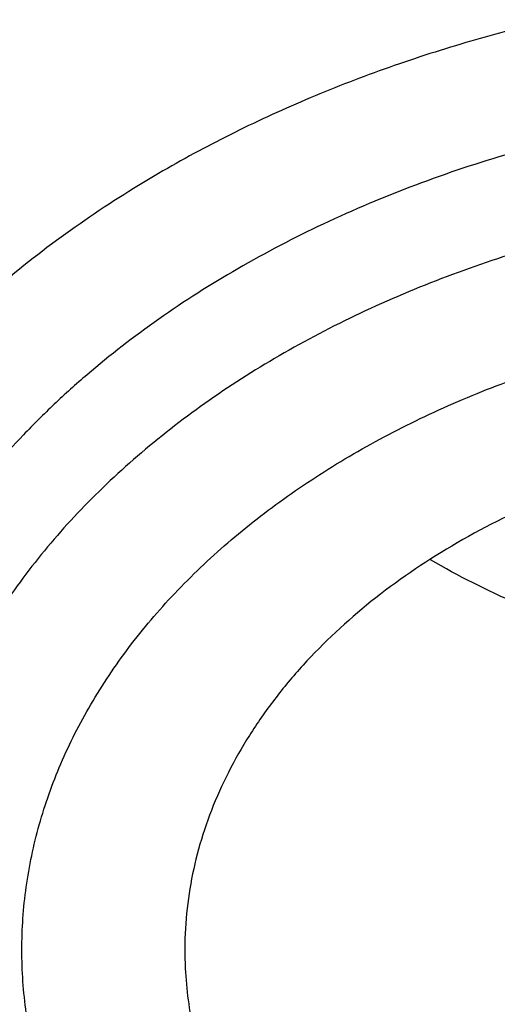
# Model space of a CAD drawing. Units: inches. Extents: x 7.7 to 14.2, y -2.5 to 21.1.
# Drawn here: x 10.7 to 10.7, y 16.1 to 16.2 of the extents above; entities that cross this region are included whole.
import ezdxf

# ---------------------------------------------------------------- set-up
doc = ezdxf.new("R2010")
doc.units = ezdxf.units.IN
doc.header["$LTSCALE"] = 1.21
doc.header["$MEASUREMENT"] = 0
doc.layers.get('0').update_dxf_attribs({"linetype": 'CONTINUOUS'})

msp = doc.modelspace()

# ---------------------------------------------------------------- linework, layer by layer
at = {"color": 9, "linetype": 'CONTINUOUS'}
for points, knots in [([(8.9376923427, 16.1305358985), (8.9376923427, 16.1459639518), (8.9384072706, 16.1768413149), (8.9416225937, 16.2230953797), (8.9469775037, 16.26925074), (8.9544662568, 16.3152563647), (8.9640805951, 16.3610630852), (8.9758099747, 16.4066215448), (8.9896417086, 16.4518827704), (9.0055607093, 16.4967981419), (9.0235495998, 16.5413194922), (9.0435889213, 16.5853990451), (9.0656570118, 16.6289896064), (9.0897297639, 16.6720443875), (9.1157817364, 16.714517952), (9.1533191918, 16.7706133263), (9.2051485164, 16.8390594209), (9.2744064652, 16.917681214), (9.3507728876, 16.9929166739), (9.4339161901, 17.0644444112), (9.5234799869, 17.1319636417), (9.6190803577, 17.1951891895), (9.7203086274, 17.2538539377), (9.8267323386, 17.3077098651), (9.9378971675, 17.3565290762), (10.0533287661, 17.4001046025), (10.1725345454, 17.4382517796), (10.2950058914, 17.4708086482), (10.4202202171, 17.4976368801), (10.5476431601, 17.5186225861), (10.6767309328, 17.5336764187), (10.8069325717, 17.5427344063), (10.937692343, 17.5457580661), (11.0684521129, 17.5427344066), (11.1986537558, 17.5336764174), (11.3277415134, 17.518622591), (11.4551645115, 17.4976368622), (11.5803786565, 17.470808712), (11.7028506024, 17.4382515549), (11.8220537292, 17.4001055327), (11.8996127355, 17.3708267045), (11.9376923427, 17.3552807699)], [0, 0, 0, 0, 0.0124254032, 0.0248640902, 0.0373292461, 0.0498338599, 0.0623906286, 0.0750118702, 0.0877094442, 0.100494671, 0.1133782678, 0.1263702966, 0.1394801094, 0.1527163078, 0.1660867214, 0.1795983806, 0.2070645425, 0.2351599289, 0.2639113916, 0.2933331515, 0.3234273978, 0.3541850368, 0.385586566, 0.4176029588, 0.4501965973, 0.4833222061, 0.5169277511, 0.550955354, 0.5853421667, 0.6200212273, 0.6549223133, 0.6899727633, 0.7250982986, 0.7602238338, 0.7952742839, 0.8301753699, 0.8648544299, 0.8992412443, 0.9332688597, 0.9668742884, 1, 1, 1, 1]), ([(9.9755989045, 14.895725877), (9.9217722325, 14.9177005238), (9.8427996762, 14.9536034355), (9.7415705084, 15.0075645161), (9.6690302611, 15.0503346177), (9.5995427977, 15.0955703918), (9.5332726688, 15.1431650382), (9.4703801957, 15.193004446), (9.4110168089, 15.2449696212), (9.3553258387, 15.2989363855), (9.303441907, 15.3547757994), (9.2554907072, 15.4123543936), (9.2115887032, 15.4715344502), (9.1718428639, 15.5321742673), (9.1363503966, 15.594128427), (9.1051984821, 15.6572480667), (9.0784640068, 15.7213811605), (9.0562132906, 15.7863728214), (9.0385018135, 15.852065636), (9.0253739513, 15.9183000399), (9.0168627345, 15.9849147441), (9.0129896467, 16.0517472097), (9.0137644834, 16.118634167), (9.0191852839, 16.1854121613), (9.0292383452, 16.2519181069), (9.0438983158, 16.3179898258), (9.0631283585, 16.3834665532), (9.0868803685, 16.4481893978), (9.1150952196, 16.5120017462), (9.1477030494, 16.5747496389), (9.1846234724, 16.636282038), (9.225766079, 16.6964513283), (9.2710298317, 16.755112805), (9.3203066607, 16.8121279624), (9.3917995537, 16.8863950809), (9.4703521685, 16.9561392734), (9.5549935286, 17.0210433154), (9.6223563657, 17.0678658937), (9.6928795346, 17.1122908763), (9.7663966833, 17.1542149883), (9.8427300353, 17.1935371282), (9.9216962645, 17.2301634108), (10.0031054213, 17.2640060827), (10.0867617877, 17.2949840993), (10.172464227, 17.3230232284), (10.2600066906, 17.3480562623), (10.3491787019, 17.3700231786), (10.4397658575, 17.3888712929), (10.5315503575, 17.4045553902), (10.6243114643, 17.4170378388), (10.7178262776, 17.4262886826), (10.8118693564, 17.4322857241), (10.9062166899, 17.4350145515), (11.0320204716, 17.4342872147), (11.157543937, 17.427027011), (11.2820873877, 17.4132348816), (11.3745488672, 17.3996813845), (11.4659584619, 17.3829380446), (11.5560974621, 17.363045113), (11.644752025, 17.3400492483), (11.7600682887, 17.3055124935), (11.8446365102, 17.2748784811), (11.899785781, 17.2523638855)], [0, 0, 0, 0, 0.0335606231, 0.0500028214, 0.0662032965, 0.0821539347, 0.0978486868, 0.1132837338, 0.1284576245, 0.1433714135, 0.1580287823, 0.1724361438, 0.1866027204, 0.2005405898, 0.214264689, 0.2277927682, 0.2411452862, 0.2543452398, 0.2674179233, 0.2803906167, 0.2932922065, 0.3061527471, 0.3190029774, 0.3318738092, 0.3447958089, 0.3577986935, 0.3709108601, 0.3841589658, 0.39756757, 0.4111588469, 0.4249523679, 0.4389649541, 0.4532105918, 0.4677004043, 0.4824426707, 0.5126943519, 0.5282162482, 0.5439968328, 0.5600315274, 0.5763135771, 0.5928342005, 0.6095827419, 0.6265468227, 0.6437124921, 0.6610643767, 0.6785858265, 0.6962590597, 0.7140653048, 0.7319849401, 0.7499976314, 0.7680824684, 0.7862180987, 0.8043828613, 0.8225549191, 0.8588279837, 0.8768911256, 0.8948750962, 0.9127591617, 0.9305232114, 0.9481478883, 0.9656147441, 1, 1, 1, 1]), ([(9.6722182883, 15.9236468682), (9.6703022012, 15.9390736297), (9.6675926228, 15.9700499021), (9.6669415451, 16.0166765572), (9.6697115678, 16.0632663342), (9.6758952075, 16.1096889705), (9.6854748814, 16.1558189079), (9.6984236353, 16.2015305972), (9.7147051772, 16.2467003003), (9.7342741452, 16.2912060764), (9.757076352, 16.3349282097), (9.7830489912, 16.3777494173), (9.812121051, 16.4195552564), (9.8442128908, 16.4602337703), (9.8792390014, 16.4996779504), (9.9301757641, 16.5509374736), (9.9862336244, 16.59880448), (10.0466630394, 16.6430502912), (10.0947894125, 16.6748184191), (10.1451724176, 16.7047782671), (10.1976796023, 16.7328522395), (10.2521695102, 16.7589649129), (10.3084962951, 16.7830468195), (10.3665090822, 16.8050336963), (10.4260520708, 16.824866776), (10.4869671914, 16.842493474), (10.5700961653, 16.8630645347), (10.6549677501, 16.8789290862), (10.7410231324, 16.8900814875), (10.8281252317, 16.8981010446), (10.8938510724, 16.9005049101), (10.9376923427, 16.9005049101)], [0, 0, 0, 0, 0.0259914176, 0.0519348458, 0.0778998279, 0.1039555045, 0.1301693322, 0.1566058793, 0.1833257443, 0.2103846359, 0.237832634, 0.2657136398, 0.2940650087, 0.3229173503, 0.3522944732, 0.3822134528, 0.4436917562, 0.475274316, 0.5074039896, 0.540067866, 0.5732480591, 0.6069220882, 0.641063258, 0.6756410389, 0.710621441, 0.7459673841, 0.7816390596, 0.8537759219, 0.8901639982, 0.9266983109, 1, 1, 1, 1]), ([(9.6739347193, 15.9098274078), (9.6720212296, 15.9252332457), (9.6693153234, 15.9561675045), (9.6686651247, 16.0027309195), (9.6714313864, 16.0492575065), (9.6776066354, 16.0956171796), (9.6871733126, 16.1416845509), (9.7001045005, 16.1873342416), (9.7163639564, 16.2324426811), (9.7359063796, 16.2768880943), (9.7586776567, 16.3205509277), (9.7846150662, 16.3633140574), (9.8136476927, 16.4050631957), (9.8456960037, 16.4456865379), (9.8806746058, 16.4850772205), (9.9315422798, 16.5362672213), (9.987524106, 16.5840693066), (10.047871558, 16.6282551081), (10.0959326556, 16.6599801497), (10.1462473246, 16.6898993638), (10.1986832922, 16.7179352602), (10.2530992942, 16.7440125175), (10.3093496818, 16.7680617625), (10.367283785, 16.7900188191), (10.4267460144, 16.8098249997), (10.4875785149, 16.8274277912), (10.5705947399, 16.8479709519), (10.6553512123, 16.8638139867), (10.7412898768, 16.8749512624), (10.8282738386, 16.8829599428), (10.8939105347, 16.885360548), (10.9376923427, 16.885360548)], [0, 0, 0, 0, 0.0259914178, 0.0519348462, 0.0778998285, 0.1039555051, 0.1301693327, 0.1566058797, 0.1833257447, 0.2103846361, 0.2378326339, 0.2657136395, 0.2940650083, 0.3229173496, 0.3522944723, 0.3822134517, 0.4436917548, 0.4752743144, 0.5074039879, 0.5400678642, 0.5732480574, 0.6069220864, 0.6410632563, 0.6756410372, 0.7106214394, 0.7459673826, 0.7816390583, 0.853775921, 0.8901639975, 0.9266983104, 1, 1, 1, 1]), ([(10.6735051131, 16.3594046273), (10.7049139064, 16.3686040677), (10.753093125, 16.3798201989), (10.8184306378, 16.389663214), (10.8683244112, 16.3945278062), (10.9185831904, 16.3968092483), (10.968944165, 16.3964961672), (11.0191391175, 16.3935900198), (11.0689020221, 16.3881062196), (11.1179688175, 16.3800737293), (11.1660792529, 16.3695349641), (11.2129781554, 16.3565455241), (11.2584167977, 16.3411738873), (11.3021542341, 16.3235009717), (11.34395841, 16.3036198179), (11.3836079004, 16.2816346014), (11.4208909842, 16.2576616318), (11.4500068481, 16.2359953975), (11.4719026325, 16.2177793897), (11.4925798504, 16.1992473623), (11.516635925, 16.1751120504), (11.5426116349, 16.1445335969), (11.5653716389, 16.1126835875), (11.5847904134, 16.0797304521), (11.6007604978, 16.0458483257), (11.6131918819, 16.0112179651), (11.6220134132, 15.9760257502), (11.6271738167, 15.9404628463), (11.6286427909, 15.9047238783), (11.6264116232, 15.8690051149), (11.6204936296, 15.8335029282), (11.6109230346, 15.7984104233), (11.5977571294, 15.7639213724), (11.5867447287, 15.7416807054), (11.5806962627, 15.7307359691)], [0, 0, 0, 0, 0.0708595448, 0.1068243576, 0.1430165854, 0.179341845, 0.2157038285, 0.2520057664, 0.2881516864, 0.3240477169, 0.3596033945, 0.3947329911, 0.4293568678, 0.4634028593, 0.4968076979, 0.5295184655, 0.5614940682, 0.5927067195, 0.6080247826, 0.6231485606, 0.6528123806, 0.6817238106, 0.7099215943, 0.7374632353, 0.7644248728, 0.7909003577, 0.8169993806, 0.8428445777, 0.8685676716, 0.8943048616, 0.9201918261, 0.9463587705, 0.972925951, 1, 1, 1, 1]), ([(10.2946884334, 15.7307359724), (10.2906590448, 15.7380272526), (10.2830864685, 15.7527584891), (10.2731861532, 15.7753780214), (10.2648468268, 15.7983137776), (10.2580892455, 15.8215106443), (10.2529297136, 15.844914044), (10.2493809242, 15.8684684328), (10.2474516107, 15.8921178724), (10.2471464678, 15.9158060874), (10.2484662362, 15.9394766932), (10.2514076807, 15.9630733605), (10.2559636272, 15.9865399877), (10.2621228747, 16.0098208988), (10.2698703692, 16.0328609976), (10.2791872995, 16.0556059022), (10.2900511915, 16.0780020571), (10.3024359164, 16.099996877), (10.3163117867, 16.1215388644), (10.3316457265, 16.1425776644), (10.3484013425, 16.16306416), (10.3665389931, 16.1829505605), (10.3860158128, 16.2021905631), (10.4067858886, 16.2207393605), (10.4288004011, 16.2385537766), (10.4520075222, 16.2555922078), (10.4763532538, 16.2718152937), (10.5104993329, 16.292455493), (10.5557409358, 16.3159583984), (10.6131873895, 16.3401358405), (10.6531093085, 16.3534308586), (10.6735051057, 16.3594046781)], [0, 0, 0, 0, 0.0293864259, 0.0583854604, 0.08704418, 0.1154146065, 0.1435530974, 0.1715196079, 0.19937683, 0.2271892279, 0.2550219967, 0.2829399986, 0.3110067119, 0.339283227, 0.3678273435, 0.3966927866, 0.425928555, 0.4555783995, 0.4856804567, 0.5162670346, 0.5473645031, 0.5789932783, 0.6111678872, 0.6438971439, 0.677184358, 0.7110275734, 0.7454198164, 0.7803494222, 0.8517368931, 0.9250306, 1, 1, 1, 1]), ([(10.6914433818, 16.2644937157), (10.7012119256, 16.2673603457), (10.7209434311, 16.2727422464), (10.7610555836, 16.2821042678), (10.812251594, 16.2911408536), (10.8746684031, 16.2976708162), (10.9271816688, 16.2994949094), (10.9692592523, 16.2987638908), (11.0111845589, 16.2965784438), (11.0528480545, 16.2922193163), (11.0940155139, 16.2856854783), (11.1344398607, 16.2777808793), (11.1741087535, 16.2677701882), (11.2127756329, 16.2556575135), (11.2501658431, 16.2423592855), (11.2863249623, 16.2270762715), (11.3209843617, 16.2098276788), (11.3539355385, 16.1916591403), (11.3852040565, 16.1716806597), (11.4144905177, 16.1499473176), (11.4351358316, 16.1330389844), (11.4545836379, 16.1154332461), (11.4727873872, 16.0971715834), (11.4897046716, 16.0782993898), (11.5052936642, 16.0588608127), (11.519515474, 16.0389018031), (11.5323356952, 16.0184704661), (11.5437248945, 15.997616876), (11.5536532465, 15.976390088), (11.5620955713, 15.9548412024), (11.5690319034, 15.9330227578), (11.5744464886, 15.9109879333), (11.5783231101, 15.8887896136), (11.5806521393, 15.8664821561), (11.5814292801, 15.8441201873), (11.5806531546, 15.8217581275), (11.5783229148, 15.7994507397), (11.5744454683, 15.7772526142), (11.5690322654, 15.7552175092), (11.5620962972, 15.7333988957), (11.553652742, 15.7118504285), (11.5437241191, 15.6906238227), (11.5323362766, 15.6697695504), (11.5195157824, 15.6493383099), (11.5052929506, 15.6293799444), (11.489704059, 15.6099413152), (11.4727878601, 15.5910683427), (11.4545834426, 15.5728068715), (11.428433858, 15.5491351804), (11.3926985182, 15.5213446105), (11.3539342872, 15.4965843445), (11.320982132, 15.4784145378), (11.2863252448, 15.4611644277), (11.2501692278, 15.4458752509), (11.2127811189, 15.4325746938), (11.1936229793, 15.4265773608), (11.1839413037, 15.4237471736)], [0, 0, 0, 0, 0.0175734282, 0.0352943054, 0.0710896918, 0.1072289037, 0.1435421637, 0.1617125016, 0.1798609611, 0.2160000293, 0.2339536432, 0.2518006316, 0.2870898065, 0.3045007582, 0.3217310061, 0.3555802506, 0.3721787407, 0.3885421158, 0.4205191436, 0.4361282572, 0.4514769884, 0.4665645151, 0.4813927569, 0.4959665582, 0.5102931259, 0.5243824897, 0.538247772, 0.5519050217, 0.5653727367, 0.5786721946, 0.5918272998, 0.6048640865, 0.6178103097, 0.6306953157, 0.6435494901, 0.6564036516, 0.6692886848, 0.6822349321, 0.6952716649, 0.708426737, 0.7217262883, 0.7351940249, 0.7488511539, 0.7627164474, 0.7768059537, 0.7911325088, 0.8057061641, 0.8205344478, 0.8356220263, 0.8665708164, 0.8985485551, 0.9149118982, 0.931509993, 0.9653577285, 0.9825881593, 1, 1, 1, 1]), ([(11.1839413037, 15.4237471736), (11.1741727599, 15.4208805436), (11.1544412544, 15.4154986429), (11.1143291018, 15.4061366214), (11.0631330915, 15.3971000356), (11.0007162824, 15.390570073), (10.9482030167, 15.3887459799), (10.9061254332, 15.3894769984), (10.8642001265, 15.3916624454), (10.822536631, 15.3960215729), (10.7813691716, 15.4025554109), (10.7409448248, 15.41046001), (10.701275932, 15.420470701), (10.6626090526, 15.4325833758), (10.6252188424, 15.4458816037), (10.5890597232, 15.4611646177), (10.5544003238, 15.4784132104), (10.521449147, 15.4965817489), (10.4901806289, 15.5165602295), (10.4608941678, 15.5382935716), (10.4402488539, 15.5552019048), (10.4208010475, 15.5728076431), (10.4025972983, 15.5910693058), (10.3856800138, 15.6099414994), (10.3700910213, 15.6293800766), (10.3558692115, 15.6493390862), (10.3430489903, 15.6697704232), (10.331659791, 15.6906240132), (10.321731439, 15.7118508013), (10.3132891142, 15.7333996868), (10.3063527821, 15.7552181314), (10.3009381968, 15.7772529559), (10.2970615754, 15.7994512756), (10.2947325462, 15.8217587331), (10.2939554054, 15.8441207019), (10.2947315309, 15.8664827617), (10.2970617706, 15.8887901495), (10.3009392172, 15.910988275), (10.3063524201, 15.93302338), (10.3132883883, 15.9548419936), (10.3217319435, 15.9763904608), (10.3316605664, 15.9976170666), (10.3430484089, 16.0184713389), (10.3558689031, 16.0389025793), (10.3700917349, 16.0588609449), (10.3856806265, 16.078299574), (10.4025968254, 16.0971725465), (10.4208012428, 16.1154340177), (10.4469508275, 16.1391057088), (10.4826861672, 16.1668962787), (10.5214503982, 16.1916565447), (10.5544025534, 16.2098263514), (10.5890594407, 16.2270764616), (10.6252154577, 16.2423656384), (10.6626035666, 16.2556661954), (10.6817617062, 16.2616635285), (10.6914433818, 16.2644937157)], [0, 0, 0, 0, 0.0175734282, 0.0352943054, 0.0710896918, 0.1072289037, 0.1435421637, 0.1617125016, 0.1798609611, 0.2160000293, 0.2339536432, 0.2518006316, 0.2870898065, 0.3045007582, 0.3217310061, 0.3555802506, 0.3721787407, 0.3885421158, 0.4205191436, 0.4361282572, 0.4514769884, 0.4665645151, 0.4813927569, 0.4959665582, 0.5102931259, 0.5243824897, 0.538247772, 0.5519050217, 0.5653727367, 0.5786721946, 0.5918272998, 0.6048640865, 0.6178103097, 0.6306953157, 0.6435494901, 0.6564036516, 0.6692886848, 0.6822349321, 0.6952716649, 0.708426737, 0.7217262883, 0.7351940249, 0.7488511539, 0.7627164474, 0.7768059537, 0.7911325088, 0.8057061641, 0.8205344478, 0.8356220263, 0.8665708164, 0.8985485551, 0.9149118982, 0.931509993, 0.9653577285, 0.9825881593, 1, 1, 1, 1]), ([(10.8509748295, 16.2273197262), (10.8458665647, 16.230310176), (10.8350857241, 16.2357659904), (10.8178621292, 16.2422007531), (10.7995749762, 16.2469376111), (10.7805574235, 16.2498908956), (10.7611535851, 16.2510086432), (10.7449226816, 16.2503923101), (10.732058941, 16.2489681803), (10.7225488934, 16.247442141), (10.7132067565, 16.2454666171), (10.7070805693, 16.2438453029), (10.7040584952, 16.2429583701)], [0, 0, 0, 0, 0.1171252994, 0.2384519135, 0.3631630958, 0.4902683409, 0.6186613961, 0.7471750394, 0.8111285945, 0.8746724928, 0.9376792087, 1, 1, 1, 1]), ([(10.7040584952, 16.2429583701), (10.7007818597, 16.2420005863), (10.6943360372, 16.2399119081), (10.6849522739, 16.23625445), (10.6759773334, 16.2321146182), (10.6702363506, 16.2290124362), (10.6674510789, 16.2273851959)], [0, 0, 0, 0, 0.2568383704, 0.5094479028, 0.7573039116, 1, 1, 1, 1]), ([(10.6674510789, 16.2273851959), (10.6610682398, 16.2236561475), (10.6520245829, 16.2174038073), (10.6414099389, 16.2077222889), (10.6344888634, 16.2000979446), (10.6285495506, 16.1920645193), (10.6236395628, 16.18368336), (10.6198003182, 16.1750201925), (10.617064804, 16.1661436887), (10.6154572549, 16.157125467), (10.6149922253, 16.1480393511), (10.6156739801, 16.1389603448), (10.617496275, 16.1299633234), (10.6204426661, 16.1211217603), (10.6244872023, 16.1125067509), (10.6295952452, 16.1041864307), (10.6357241944, 16.0962256957), (10.6428240395, 16.0886860559), (10.6508377678, 16.0816254858), (10.6597017193, 16.0750982024), (10.6693459255, 16.0691543801), (10.6796946077, 16.063839788), (10.6906663399, 16.059195525), (10.7021758709, 16.0552573276), (10.7182116807, 16.0509636861), (10.734835451, 16.0482412999), (10.7517297937, 16.0470923641), (10.7645126619, 16.0470273246), (10.7772525622, 16.0477632302), (10.7898509741, 16.0492939698), (10.8022074324, 16.051609117), (10.8102853111, 16.0536752687), (10.8142554286, 16.0548404378)], [0, 0, 0, 0, 0.0635630444, 0.0939505856, 0.1233995555, 0.1519568304, 0.1797031936, 0.2067532832, 0.2332534567, 0.2593770893, 0.2853171559, 0.3112765327, 0.3374570437, 0.3640486469, 0.3912201072, 0.4191120701, 0.4478328533, 0.4774567499, 0.5080243314, 0.5395441558, 0.5719953432, 0.6053306156, 0.6394795341, 0.6743517819, 0.709840414, 0.7821371413, 0.8187137728, 0.8553743357, 0.8919743582, 0.9283702144, 0.964423052, 1, 1, 1, 1]), ([(10.7125052785, 16.2186958487), (10.7052976806, 16.2165847922), (10.6948182667, 16.2126672265), (10.6818361793, 16.2058787683), (10.6729563707, 16.2002057424), (10.6661861675, 16.1949412487), (10.6612321428, 16.1904563891), (10.6566739489, 16.1858841568), (10.6515662108, 16.1798815013), (10.6464180896, 16.1722161923), (10.6423552007, 16.1642220073), (10.6394207266, 16.1559761556), (10.6376466415, 16.1475594901), (10.6370530061, 16.139056436), (10.6376466466, 16.130553382), (10.6394207369, 16.1221367175), (10.6423552152, 16.1138908666), (10.64641811, 16.1058966855), (10.6515662278, 16.0982313705), (10.656673989, 16.0922287454), (10.6612321368, 16.0876564578), (10.6661861942, 16.0831716671), (10.6729565448, 16.077907061), (10.6818356245, 16.0722343996), (10.691454167, 16.0672049188), (10.7017196732, 16.0628662515), (10.7125339609, 16.0592591153), (10.7237946064, 16.0564174058), (10.7393128852, 16.0536756388), (10.7551972078, 16.052579941), (10.7710966919, 16.0531310959), (10.7867679323, 16.0547705283), (10.7983267901, 16.0572256555), (10.8058088834, 16.0594170719)], [0, 0, 0, 0, 0.0684562774, 0.1014225659, 0.133411072, 0.1643709977, 0.1794639052, 0.1942975498, 0.2231972084, 0.2511498991, 0.2782712574, 0.3047211186, 0.3306983507, 0.3564312983, 0.3821642462, 0.408141479, 0.4345913412, 0.4617127005, 0.4896653922, 0.5185650505, 0.5333986707, 0.5484916092, 0.5794515257, 0.6114400548, 0.644406271, 0.6782676387, 0.7129148542, 0.7482166164, 0.7840242616, 0.8564584117, 0.8927846581, 0.9289367191, 1, 1, 1, 1]), ([(10.8004817908, 16.0644340834), (10.7971917889, 16.0634636243), (10.790484608, 16.0617689445), (10.7802110029, 16.0599573514), (10.7697349264, 16.0588668572), (10.7591586154, 16.0585026741), (10.748582254, 16.0588675957), (10.738107009, 16.0599610109), (10.7278324182, 16.0617774606), (10.7146734806, 16.0650976301), (10.7021670477, 16.0697750362), (10.6906658677, 16.075787752), (10.6827995267, 16.0808128215), (10.6756650206, 16.0863621608), (10.6693278259, 16.092381128), (10.663851997, 16.0988162547), (10.659292559, 16.1056072354), (10.6556924092, 16.1126879009), (10.6530932461, 16.1199924915), (10.6515228644, 16.1274482579), (10.6509953612, 16.1349802973), (10.6515221003, 16.1425125654), (10.6530945486, 16.149967876), (10.6556924018, 16.1572727596), (10.6592919011, 16.1643538548), (10.6638523988, 16.1711440503), (10.6693274324, 16.1775801543), (10.6756665791, 16.1835978084), (10.6828030232, 16.1891448158), (10.6906661642, 16.1941720612), (10.6991824494, 16.1986322738), (10.7082738463, 16.2024784282), (10.7145983174, 16.2045854343), (10.7178321329, 16.2055258749)], [0, 0, 0, 0, 0.0352930899, 0.071099436, 0.1072506322, 0.1435747902, 0.1798989049, 0.216049224, 0.2518544326, 0.2871538661, 0.3556050037, 0.3885696703, 0.4205564042, 0.4515135819, 0.481429003, 0.5103268232, 0.5382771532, 0.5653972659, 0.5918452976, 0.6178206522, 0.6435520241, 0.6692833659, 0.6952591088, 0.7217067771, 0.7488264447, 0.7767772459, 0.8056748123, 0.8355923442, 0.866551821, 0.8985350018, 0.9314928453, 0.9653485273, 1, 1, 1, 1]), ([(10.8384819218, 14.8242134131), (10.7800283868, 14.8265489376), (10.6925763347, 14.8331430308), (10.5769732486, 14.8481434998), (10.4913097552, 14.8624230547), (10.4067646034, 14.8797138874), (10.3235466226, 14.8999731428), (10.2418645813, 14.923150218), (10.1619225347, 14.9491873462), (10.0839204134, 14.9780196239), (10.0080532379, 15.0095752145), (9.9345107148, 15.0437755256), (9.8634767515, 15.0805354154), (9.7951290148, 15.119763411), (9.7296385014, 15.1613619427), (9.6671691312, 15.2052275901), (9.6078773612, 15.2512513388), (9.5519118227, 15.2993188455), (9.4994129799, 15.3493107082), (9.4505128106, 15.4011027387), (9.4053345049, 15.4545662358), (9.3639921813, 15.5095682553), (9.3265906122, 15.5659718777), (9.2932249562, 15.623636475), (9.2639804896, 15.6824179802), (9.2389323341, 15.7421691647), (9.2181451795, 15.8027399492), (9.2016729995, 15.8639777027), (9.1895587952, 15.9257277481), (9.1818342898, 15.9878333272), (9.1785199311, 16.0501378132), (9.1796239727, 16.1124788139), (9.1832983991, 16.1538952539), (9.1858607478, 16.1745253757)], [0, 0, 0, 0, 0.0735928814, 0.1102030692, 0.1466257865, 0.1828179418, 0.218737922, 0.2543459297, 0.2896042773, 0.3244777034, 0.358933688, 0.3929427758, 0.4264789031, 0.4595197291, 0.49204697, 0.524046732, 0.5555098405, 0.5864321593, 0.6168148931, 0.646664862, 0.6759947378, 0.7048232255, 0.7331751738, 0.7610815953, 0.7885795754, 0.8157120516, 0.8425274473, 0.8690791471, 0.8954248144, 0.9216255561, 0.9477449564, 0.9738480109, 1, 1, 1, 1]), ([(10.8384154727, 14.8299681769), (10.780140151, 14.8322990154), (10.6929548959, 14.8388683293), (10.5776976335, 14.8538007424), (10.4642142823, 14.8726829516), (10.3525966898, 14.8975643251), (10.2435464235, 14.9284343134), (10.1638125741, 14.9543389524), (10.0860049985, 14.9830237011), (10.0103154006, 15.014417993), (9.9369324857, 15.0484439304), (9.8660387229, 15.0850172323), (9.7978102674, 15.124047581), (9.7324177853, 15.1654376228), (9.6700208269, 15.2090878889), (9.5917293872, 15.2696125267), (9.5192157864, 15.3346948002), (9.4534149801, 15.4040234926), (9.4081810986, 15.4572428162), (9.3667571149, 15.5119973862), (9.3292454128, 15.5681534674), (9.2957414138, 15.6255713303), (9.2663301191, 15.6841084348), (9.2410866762, 15.7436189412), (9.2200758872, 15.8039542142), (9.2033519879, 15.864963064), (9.190958377, 15.926492256), (9.1829273223, 15.9883864647), (9.179279944, 16.0504904673), (9.1800253598, 16.1126432718), (9.1834449801, 16.1539478867), (9.1858764894, 16.1745247012)], [0, 0, 0, 0, 0.0735645883, 0.110161397, 0.1465716208, 0.2186499921, 0.2542494829, 0.2895010286, 0.3243695213, 0.3588225656, 0.3928307973, 0.4263682069, 0.4594124674, 0.491945264, 0.5239526241, 0.555425243, 0.6167342262, 0.6465981045, 0.6759427157, 0.7047863474, 0.7331533754, 0.7610742892, 0.7885856086, 0.8157296738, 0.8425542919, 0.8691122294, 0.8954605464, 0.9216597817, 0.9477730051, 0.9738647694, 1, 1, 1, 1])]:
    msp.add_open_spline(points, degree=3, knots=knots, dxfattribs=at)
at = {"color": 7, "linetype": 'CONTINUOUS'}
for points, knots in [([(9.0611783607, 16.1420092751), (9.0622266513, 16.1561340344), (9.064963795, 16.1843779164), (9.0709730673, 16.2265835368), (9.0788842904, 16.2686321706), (9.0886890617, 16.3104796954), (9.1003772047, 16.352083663), (9.1139367532, 16.393401462), (9.1293535993, 16.4343909843), (9.1466117987, 16.4750104401), (9.1656937228, 16.515218426), (9.1865795186, 16.5549739076), (9.2092481351, 16.5942369975), (9.2419857773, 16.6461426933), (9.2873369648, 16.709606221), (9.3377606732, 16.770218273), (9.3812659774, 16.8172692754), (9.4273854629, 16.8638337587), (9.4889694286, 16.9200176248), (9.5683333074, 16.9835960768), (9.6532565535, 17.0434609415), (9.7433914677, 17.0993695477), (9.8383725117, 17.1510976884), (9.9378138982, 17.1984371006), (10.0413121333, 17.241197217), (10.1484473535, 17.2792055782), (10.2587849264, 17.3123088679), (10.3718772329, 17.3403734986), (10.4872654719, 17.3632860232), (10.6044814848, 17.3809538347), (10.7230496446, 17.3933055658), (10.842488833, 17.4002912035), (10.962314366, 17.4018824621), (11.0820399771, 17.3980729868), (11.2011798263, 17.3888781433), (11.3192504169, 17.3743350863), (11.4357727444, 17.3545026814), (11.5502737641, 17.3294612011), (11.6622897653, 17.2993113491), (11.7713628655, 17.264176578), (11.8423649168, 17.2373186013), (11.8772404983, 17.2230807047)], [0, 0, 0, 0, 0.0123875736, 0.0248081176, 0.0372737731, 0.0497963617, 0.062387315, 0.0750576076, 0.0878176872, 0.1006774224, 0.1136460554, 0.1267321529, 0.1399435871, 0.1532875119, 0.1803929174, 0.2080956325, 0.2221829853, 0.2364299632, 0.2654058524, 0.2950344418, 0.3253119516, 0.3562246257, 0.3877495164, 0.4198552989, 0.4525031198, 0.4856474158, 0.5192367454, 0.5532145622, 0.5875200401, 0.6220888014, 0.6568536992, 0.691745545, 0.7266938471, 0.7616275416, 0.7964757043, 0.8311682983, 0.8656368766, 0.8998153493, 0.9336407172, 0.9670536538, 1, 1, 1, 1]), ([(12.7998970666, 16.0781985907), (12.7998970763, 16.0997486374), (12.7983968501, 16.1429153999), (12.7916542904, 16.2074695314), (12.7804356096, 16.2717111679), (12.7647690775, 16.335479656), (12.7446940027, 16.3986210754), (12.7202605242, 16.4609820455), (12.6915293576, 16.5224118982), (12.6585715335, 16.5827625255), (12.6214681326, 16.6418888139), (12.5803100249, 16.6996488881), (12.535197613, 16.7559043836), (12.4862405756, 16.8105207036), (12.4335576073, 16.8633672805), (12.3772761515, 16.9143178339), (12.3175321183, 16.9632506338), (12.2544695856, 17.0100487655), (12.1882404827, 17.0546003897), (12.1190042521, 17.0967990009), (12.0469274896, 17.13654368), (11.9721835659, 17.173739336), (11.8949522264, 17.2082969377), (11.8154191725, 17.2401337343), (11.733775627, 17.2691734592), (11.6502178814, 17.2953465205), (11.5649468293, 17.3185901759), (11.4781674885, 17.3388486884), (11.3900885094, 17.3560734668), (11.3009216738, 17.3702231877), (11.2108813874, 17.3812638987), (11.1201841622, 17.3891691035), (11.0290480948, 17.3939198291), (10.9376923415, 17.3955046724), (10.8463365882, 17.393919829), (10.7552005208, 17.3891691033), (10.6645032957, 17.3812638984), (10.5744630095, 17.3702231873), (10.4852961739, 17.3560734664), (10.397217195, 17.338848688), (10.3104378544, 17.3185901754), (10.2251668024, 17.29534652), (10.141609057, 17.2691734587), (10.0599655117, 17.2401337338), (9.9804324579, 17.2082969373), (9.9032011187, 17.1737393356), (9.8284571951, 17.1365436797), (9.7563804327, 17.0967990005), (9.6871442023, 17.0546003894), (9.6209150996, 17.0100487653), (9.5578525669, 16.9632506336), (9.4981085339, 16.9143178338), (9.4418270781, 16.8633672804), (9.3891441098, 16.8105207035), (9.3401870725, 16.7559043836), (9.2950746606, 16.6996488882), (9.2539165529, 16.641888814), (9.216813152, 16.5827625255), (9.1838553279, 16.5224118982), (9.1551241612, 16.4609820455), (9.1306906828, 16.3986210753), (9.110615608, 16.3354796559), (9.0949490759, 16.2717111678), (9.0837303951, 16.2074695313), (9.0769878354, 16.1429153998), (9.0754876091, 16.0997486373), (9.0754876189, 16.0781985907)], [0, 0, 0, 0, 0.0128533046, 0.0257374611, 0.03868281, 0.0517186746, 0.0648729148, 0.0781715272, 0.0916383009, 0.1052945629, 0.119158983, 0.13324744, 0.1475729674, 0.1621457379, 0.1769730899, 0.1920596068, 0.2074072073, 0.2230152574, 0.2388807141, 0.2549982579, 0.2713604381, 0.2879578353, 0.3047792031, 0.3218116188, 0.3390406453, 0.3564504675, 0.374024039, 0.3917432375, 0.4095889921, 0.4275414254, 0.4455800018, 0.4636836474, 0.4818308898, 0.5000000002, 0.5181691108, 0.5363163531, 0.5544199986, 0.5724585751, 0.5904110084, 0.6082567628, 0.6259759615, 0.6435495329, 0.6609593549, 0.6781883816, 0.6952207971, 0.7120421648, 0.7286395622, 0.7450017422, 0.7611192859, 0.7769847427, 0.7925927928, 0.8079403932, 0.8230269101, 0.8378542621, 0.8524270325, 0.86675256, 0.880841017, 0.894705437, 0.9083616991, 0.9218284728, 0.9351270852, 0.9482813255, 0.96131719, 0.9742625389, 0.9871466955, 1, 1, 1, 1]), ([(10.8400685692, 14.8123087932), (10.7820788432, 14.8145759584), (10.695313914, 14.8210016326), (10.5805869492, 14.8356450314), (10.4675819147, 14.8541803008), (10.3563891889, 14.8786242563), (10.2476907755, 14.9089669651), (10.168164745, 14.9344406833), (10.0905126619, 14.9626578159), (10.0149217043, 14.9935504418), (9.9415762465, 15.0270435581), (9.8706547101, 15.0630559894), (9.8023294969, 15.1015007106), (9.7367677936, 15.1422839037), (9.6741261136, 15.1853096089), (9.5953971487, 15.2449988313), (9.5222977011, 15.3092093241), (9.4557347175, 15.3776502566), (9.4098434267, 15.4302172829), (9.36767509, 15.4843269459), (9.3293316031, 15.5398499589), (9.2949082424, 15.5966512148), (9.2644903085, 15.6545928345), (9.2381536849, 15.7135336974), (9.2159643687, 15.7733299087), (9.1979782656, 15.8338350523), (9.1842409193, 15.8949005434), (9.1747872747, 15.9563760098), (9.1696414686, 16.0181097266), (9.1688166719, 16.0799490945), (9.1723149981, 16.141741151), (9.1801274876, 16.2033330967), (9.1922341718, 16.2645728146), (9.2086042069, 16.3253093628), (9.2291960651, 16.3853934261), (9.2539577652, 16.4446777198), (9.2828271247, 16.5030173455), (9.3157320192, 16.5602701069), (9.3525906412, 16.6162967946), (9.393311755, 16.6709614519), (9.4377949478, 16.7241316303), (9.4859308807, 16.7756786418), (9.5376015457, 16.8254778116), (9.5926805322, 16.8734087336), (9.6510333084, 16.9193555272), (9.7125175195, 16.9632070945), (9.7769833061, 17.0048573749), (9.8442736431, 17.0442055954), (9.9142246984, 17.0811565133), (9.9866662134, 17.1156206494), (10.0614218981, 17.1475145098), (10.1383098616, 17.1767607966), (10.2171429921, 17.2032885933), (10.2977296064, 17.2270335805), (10.3798731513, 17.2479380597), (10.4633755523, 17.2659516265), (10.5765204706, 17.2861044569), (10.6912322279, 17.3002301623), (10.8068514985, 17.3083258517), (10.9231040628, 17.3123862562), (11.0104557359, 17.3108641459), (11.068559816, 17.3078152359)], [0, 0, 0, 0, 0.0361996786, 0.0542106429, 0.0721320384, 0.1076181862, 0.1251497427, 0.1425137756, 0.1596932547, 0.1766724238, 0.1934369512, 0.2099740813, 0.2262727892, 0.2423239353, 0.2581204212, 0.2736573433, 0.3039352145, 0.318688177, 0.3331867788, 0.3474391307, 0.3614562327, 0.3752519968, 0.3888432224, 0.4022495144, 0.4154931362, 0.4285987924, 0.4415933383, 0.4545054166, 0.467365031, 0.4802030663, 0.4930507733, 0.5059392384, 0.5188988603, 0.5319588546, 0.5451468049, 0.5584882746, 0.572006488, 0.5857220853, 0.5996529491, 0.6138140989, 0.6282176453, 0.6428727958, 0.6577859032, 0.6729605471, 0.6883976413, 0.7040955598, 0.7200502764, 0.7362555119, 0.7527028874, 0.7693820786, 0.786280972, 0.803385819, 0.8206813892, 0.8381511208, 0.855777269, 0.8735410518, 0.8914227936, 0.9274521697, 0.9455629063, 0.9637067623, 1, 1, 1, 1]), ([(9.1858610309, 16.174527665), (9.1882347757, 16.1936388864), (9.1942505878, 16.2318352492), (9.2069940918, 16.2886305996), (9.2234533408, 16.3449540788), (9.2435930322, 16.4006820744), (9.2673705009, 16.4556962009), (9.2947351537, 16.5098783282), (9.3256287334, 16.5631122618), (9.3599853305, 16.6152835765), (9.3977316922, 16.6662801399), (9.4387866915, 16.7159917507), (9.4830640639, 16.7643126724), (9.5467815457, 16.8272529462), (9.6161343025, 16.8864366767), (9.6903805148, 16.9416369338), (9.7492085746, 16.9815024122), (9.8105894, 17.0194010523), (9.874393585, 17.0552530944), (9.9404833577, 17.0889805355), (10.0087164271, 17.120510533), (10.0789475017, 17.1497755091), (10.1755229087, 17.1858672753), (10.2749891077, 17.2169460738), (10.376757966, 17.2429915706), (10.4808974744, 17.2658481086), (10.6134992651, 17.2879147531), (10.7748981417, 17.3038436783), (10.9376924242, 17.3091688166), (11.1004867115, 17.3038436674), (11.2618855992, 17.2879147299), (11.394487403, 17.2658480726), (11.4986269212, 17.2429915229), (11.6003957836, 17.2169460149), (11.6998619832, 17.1858672051), (11.7964373888, 17.149775428), (11.8666684575, 17.120510445), (11.9349015162, 17.0889804437), (12.0009912739, 17.0552530013), (12.0647954431, 17.0194009591), (12.1261762553, 16.981502319), (12.1850043044, 16.9416368387), (12.2592505102, 16.886436575), (12.3286032636, 16.8272528339), (12.3923207431, 16.7643125469), (12.4365981143, 16.7159916131), (12.4776531107, 16.6662799905), (12.5153994675, 16.6152834162), (12.5497560573, 16.563112092), (12.5806496278, 16.5098781507), (12.6080142702, 16.4556960171), (12.6317917277, 16.4006818856), (12.651931406, 16.3449538887), (12.6683906418, 16.2886304125), (12.6811341315, 16.2318350679), (12.6871499362, 16.1936387097), (12.6895236762, 16.1745274901)], [0, 0, 0, 0, 0.0127563591, 0.0255915343, 0.0385310059, 0.0515987394, 0.0648168969, 0.0782056011, 0.091782758, 0.1055639337, 0.1195622838, 0.1337885248, 0.1482509447, 0.1629554432, 0.1930945834, 0.2085379854, 0.2242248062, 0.2401503265, 0.2563080371, 0.2726897635, 0.2892857848, 0.3060849554, 0.3230748261, 0.3575655564, 0.3750415356, 0.3926476951, 0.4281759176, 0.4640105324, 0.4999999986, 0.5359894647, 0.5718240829, 0.6073523101, 0.6249584714, 0.642434452, 0.6769251834, 0.6939150542, 0.7107142253, 0.7273102442, 0.7436919672, 0.7598496751, 0.7757751925, 0.7914620114, 0.8069054132, 0.8370445546, 0.8517490549, 0.8662114767, 0.8804377194, 0.8944360708, 0.9082172473, 0.9217944046, 0.935183109, 0.9484012666, 0.9614689999, 0.9744084695, 0.9872436425, 1, 1, 1, 1]), ([(9.7987286561, 15.5918713815), (9.7860712991, 15.6089183033), (9.7622483746, 15.6436084063), (9.7309766727, 15.6977404131), (9.7046763744, 15.7531993795), (9.683463285, 15.8097530473), (9.6674289402, 15.8671677284), (9.6566440025, 15.9252034655), (9.6511562707, 15.9836166647), (9.6509902813, 16.0421611134), (9.656146789, 16.1005897034), (9.6666027334, 16.1586561302), (9.6823116987, 16.2161165339), (9.7032045845, 16.2727309235), (9.7291904874, 16.3282643252), (9.7601575637, 16.3824876967), (9.7959739098, 16.4351786414), (9.8364884248, 16.4861219615), (9.8815315199, 16.535110211), (9.9309158105, 16.5819442354), (9.9844367483, 16.6264338068), (10.0418733622, 16.6683982393), (10.1029890648, 16.7076670047), (10.1675324929, 16.7440803983), (10.2352384368, 16.7774901686), (10.3058288059, 16.8077601978), (10.3790137649, 16.8347670533), (10.4544927755, 16.8584004916), (10.5319562372, 16.8785639864), (10.6110850569, 16.8951749956), (10.6915583209, 16.9081659581), (10.8003601665, 16.9206076236), (10.8827324539, 16.9243357311), (10.9376923427, 16.9243357302)], [0, 0, 0, 0, 0.029050496, 0.0575128456, 0.0854494021, 0.1129349815, 0.1400557233, 0.1669073848, 0.1935930992, 0.220220675, 0.2468995826, 0.2737378246, 0.3008389085, 0.3282991217, 0.3562052586, 0.3846328813, 0.4136451428, 0.4432921406, 0.4736107227, 0.5046246605, 0.5363450949, 0.5687711873, 0.6018909079, 0.6356818972, 0.6701123687, 0.7051420228, 0.7407229678, 0.7768006294, 0.8133146394, 0.8501997045, 0.8873864421, 0.9248023198, 1, 1, 1, 1]), ([(10.9376923427, 15.0908242639), (10.8964294656, 15.0908242639), (10.834565696, 15.0929677851), (10.7525302496, 15.1001182382), (10.6713795044, 15.1100688241), (10.5912306486, 15.1242296972), (10.5125513012, 15.1425972983), (10.4358735239, 15.1634985195), (10.3611487884, 15.1884229913), (10.2888799464, 15.2173520053), (10.2195699518, 15.2483650007), (10.1531221461, 15.283110203), (10.0900958611, 15.3215239531), (10.0452062812, 15.3517206569), (10.0024639395, 15.3834393939), (9.9619705499, 15.4166051246), (9.9238240944, 15.4511384064), (9.8881166035, 15.4869567855), (9.8549344781, 15.5239746585), (9.8243581618, 15.5621035325), (9.7964619947, 15.6012521805), (9.7713140283, 15.6413268222), (9.7489758542, 15.6822312984), (9.7295024297, 15.7238672507), (9.7129418987, 15.7661343093), (9.6993354109, 15.8089302972), (9.6887169476, 15.8521514599), (9.6811131514, 15.8956927215), (9.6765431759, 15.9394479754), (9.6750185651, 15.9833104063), (9.6765431759, 16.0271728372), (9.6811131514, 16.0709280911), (9.6887169476, 16.1144693527), (9.6993354109, 16.1576905154), (9.7129418987, 16.2004865033), (9.7295024297, 16.2427535619), (9.7489758542, 16.2843895142), (9.7713140283, 16.3252939903), (9.7964619947, 16.3653686321), (9.8243581618, 16.4045172801), (9.8549344781, 16.4426461541), (9.8881166035, 16.479664027), (9.9238240944, 16.5154824062), (9.9619705499, 16.550015688), (10.0024639395, 16.5831814187), (10.0452062812, 16.6149001557), (10.0900958611, 16.6450968595), (10.1531221461, 16.6835106096), (10.2195699518, 16.7182558118), (10.2888799464, 16.7492688073), (10.3611487884, 16.7781978212), (10.4358735239, 16.8031222931), (10.5125513012, 16.8240235143), (10.5912306486, 16.8423911154), (10.6713795044, 16.8565519884), (10.7525302496, 16.8665025744), (10.834565696, 16.8736530275), (10.8964294656, 16.8757965487), (10.9376923427, 16.8757965487)], [0, 0, 0, 0, 0.036312708, 0.0544172084, 0.0724566989, 0.1082509374, 0.1259710159, 0.143545463, 0.1781797133, 0.1952129778, 0.2120351814, 0.2449890622, 0.261107406, 0.2769736514, 0.2925824781, 0.3079308402, 0.3230181075, 0.3378461974, 0.3524196917, 0.3667459325, 0.380835091, 0.3947002, 0.4083571424, 0.4218245862, 0.435123859, 0.4482787542, 0.4613152669, 0.4742612584, 0.4871460566, 0.5, 0.5128539434, 0.5257387416, 0.5386847331, 0.5517212458, 0.564876141, 0.5781754138, 0.5916428576, 0.6052998, 0.619164909, 0.6332540675, 0.6475803083, 0.6621538026, 0.6769818925, 0.6920691598, 0.7074175219, 0.7230263486, 0.738892594, 0.7550109378, 0.7879648186, 0.8047870222, 0.8218202867, 0.856454537, 0.8740289841, 0.8917490626, 0.9275433011, 0.9455827916, 0.963687292, 1, 1, 1, 1]), ([(10.9376923427, 15.1428773209), (10.9184999892, 15.1428773209), (10.8897146294, 15.1433585793), (10.8513867004, 15.1450180801), (10.8226993102, 15.1467677434), (10.7940813877, 15.1490134524), (10.7560762462, 15.1526617821), (10.7088466065, 15.1584526769), (10.6526692599, 15.1673678731), (10.5971771684, 15.1782197021), (10.5425027987, 15.1909835066), (10.4712281629, 15.210411923), (10.4017676996, 15.2335805017), (10.3345905436, 15.2604713661), (10.2701637048, 15.2892994119), (10.2083974227, 15.3215967063), (10.1498115936, 15.3573040777), (10.1080846629, 15.3853733175), (10.068353687, 15.4148573563), (10.0307132128, 15.4456864412), (9.9952543219, 15.4777867272), (9.9620625629, 15.5110815714), (9.93121825, 15.5454914018), (9.9027961642, 15.5809339624), (9.8768654062, 15.61732445), (9.8534892293, 15.6545756911), (9.8327248814, 15.6925982997), (9.8146234442, 15.7313008451), (9.7992296687, 15.7705900313), (9.7865818051, 15.8103708809), (9.7767114442, 15.8505469496), (9.7696433542, 15.8910205662), (9.765395341, 15.9316930997), (9.7639781407, 15.97246526), (9.7653953412, 16.0132374201), (9.7696433544, 16.0539099535), (9.7767114447, 16.0943835701), (9.7865818055, 16.1345596388), (9.7992296693, 16.1743404882), (9.8146234449, 16.2136296743), (9.8327248821, 16.2523322196), (9.85348923, 16.290354828), (9.8768654068, 16.3276060689), (9.9027961648, 16.3639965565), (9.9312182507, 16.3994391168), (9.9620625635, 16.4338489471), (9.9952543223, 16.4671437912), (10.0307132131, 16.4992440771), (10.0683536873, 16.5300731619), (10.108084663, 16.5595572005), (10.1498115936, 16.5876264403), (10.2083974225, 16.6233338116), (10.2701637045, 16.6556311059), (10.334590543, 16.6844591516), (10.401767699, 16.7113500161), (10.4712281622, 16.7345185947), (10.5425027979, 16.7539470111), (10.5971771676, 16.7667108157), (10.6526692592, 16.7775626447), (10.7088466059, 16.786477841), (10.7560762456, 16.7922687356), (10.7940813872, 16.7959170655), (10.8226993098, 16.7981627748), (10.8513867002, 16.7999124379), (10.8897146293, 16.8015719384), (10.9184999892, 16.802053197), (10.9376923427, 16.802053197)], [0, 0, 0, 0, 0.0181695987, 0.0272480552, 0.0363180888, 0.0453772288, 0.0544228237, 0.0724618446, 0.0904147166, 0.108260903, 0.1259805299, 0.1435545309, 0.1781878988, 0.1952207299, 0.2120425061, 0.2449955438, 0.2611134786, 0.2769793189, 0.2925877475, 0.3079357214, 0.3230226055, 0.3378503171, 0.3524234425, 0.3667493194, 0.380838117, 0.3947028734, 0.4083594689, 0.4218265685, 0.4351255034, 0.4482800661, 0.4613162474, 0.4742619101, 0.4871463833, 0.5000000004, 0.5128536172, 0.5257380903, 0.5386837534, 0.5517199345, 0.564874497, 0.578173432, 0.5916405317, 0.6052971269, 0.6191618834, 0.633250681, 0.6475765577, 0.6621496832, 0.6769773947, 0.6920642787, 0.7074122525, 0.7230206811, 0.7388865214, 0.7550044561, 0.7879574938, 0.8047792699, 0.821812101, 0.856445469, 0.8740194698, 0.8917390967, 0.9095852833, 0.9275381552, 0.945577176, 0.954622771, 0.9636819111, 0.9727519448, 0.9818304013, 1, 1, 1, 1]), ([(12.0991096408, 15.972465259), (12.0991096311, 15.980864423), (12.0987448728, 15.9976729261), (12.0971038903, 16.0228560255), (12.0943708674, 16.0479919686), (12.0905481798, 16.0730561879), (12.0856395339, 16.0980256885), (12.0776322834, 16.1312474147), (12.0648930948, 16.172472927), (12.0453998876, 16.2210316013), (12.0217327996, 16.2686429438), (11.9939847833, 16.3151252811), (11.9622628874, 16.3603054817), (11.9266899543, 16.404013802), (11.8941239863, 16.4388883871), (11.8663186103, 16.4659055768), (11.8370404936, 16.4925930301), (11.7982811768, 16.5247198668), (11.7487899856, 16.5609818487), (11.6962536528, 16.595027537), (11.6408708353, 16.6267291996), (11.582849188, 16.6559691307), (11.5224065851, 16.6826383161), (11.4597698175, 16.7066373382), (11.3951739062, 16.7278766412), (11.3288612087, 16.7462769161), (11.2610805391, 16.7617694119), (11.1920862249, 16.7742962141), (11.122137172, 16.7838104705), (11.051495889, 16.7902765854), (10.9804274706, 16.7936703634), (10.9091987226, 16.7939791223), (10.8380766962, 16.7912016578), (10.767329349, 16.7853485597), (10.6972183942, 16.7764409889), (10.605368247, 16.7606109574), (10.5375803518, 16.7441855051), (10.4932371752, 16.7311976894)], [0, 0, 0, 0, 0.0124818921, 0.0249755131, 0.0374925171, 0.0500444102, 0.0626424636, 0.0752976592, 0.1008160157, 0.1266847689, 0.1529751924, 0.1797490106, 0.2070576251, 0.2349416607, 0.2634309121, 0.2779107561, 0.2925482061, 0.3222949599, 0.3526739372, 0.3836750202, 0.4152796118, 0.4474613376, 0.4801867411, 0.5134160449, 0.5471038199, 0.5811997098, 0.6156491181, 0.6503938481, 0.6853728099, 0.7205226233, 0.7557782713, 0.7910737552, 0.8263426718, 0.8615188961, 0.8965371452, 0.9313337443, 1, 1, 1, 1]), ([(12.0991096408, 15.9676740721), (12.0991096311, 15.9760732361), (12.0987448728, 15.9928817393), (12.0971038903, 16.0180648387), (12.0943708674, 16.0432007817), (12.0905481797, 16.068265001), (12.0856395339, 16.0932345016), (12.0776322834, 16.1264562278), (12.0648930948, 16.1676817402), (12.0453998876, 16.2162404145), (12.0217327996, 16.2638517569), (11.9939847833, 16.3103340943), (11.9622628873, 16.3555142949), (11.9266899543, 16.3992226151), (11.8941239862, 16.4340972002), (11.8663186103, 16.4611143899), (11.8370404936, 16.4878018433), (11.7982811767, 16.5199286799), (11.7487899855, 16.5561906618), (11.6962536527, 16.5902363502), (11.6408708353, 16.6219380128), (11.5828491879, 16.6511779439), (11.522406585, 16.6778471292), (11.4597698174, 16.7018461514), (11.3951739061, 16.7230854543), (11.3288612086, 16.7414857292), (11.261080539, 16.7569782251), (11.1920862245, 16.7695050272), (11.1221371727, 16.7790192836), (11.0514958862, 16.7854853985), (10.9804274808, 16.7888791765), (10.9091986841, 16.7891879349), (10.8380768388, 16.7864104755), (10.767328819, 16.7805573434), (10.6972203526, 16.7716499631), (10.6280137565, 16.7597230908), (10.5599719579, 16.744817365), (10.5153038972, 16.7328729074), (10.4932371752, 16.7264097142)], [0, 0, 0, 0, 0.0124816723, 0.0249750733, 0.0374918569, 0.0500435291, 0.0626413605, 0.0752963333, 0.1008142406, 0.1266825382, 0.1529724988, 0.1797458456, 0.2070539793, 0.2349375239, 0.2634262736, 0.2779058627, 0.2925430549, 0.3222892849, 0.3526677273, 0.3836682644, 0.4152722996, 0.4474534587, 0.480178286, 0.5134070046, 0.5470941865, 0.5811894761, 0.6156382778, 0.650382396, 0.6853607418, 0.7205099364, 0.7557649636, 0.791059826, 0.8263281217, 0.8615037261, 0.8965213611, 0.9313173364, 0.9658298614, 1, 1, 1, 1]), ([(10.6608677499, 16.3991532989), (10.679489221, 16.4046074015), (10.7173283012, 16.4143930063), (10.7751723672, 16.4256142378), (10.8341314386, 16.4334126014), (10.8937990916, 16.4377339516), (10.9537674507, 16.4385492321), (11.013625692, 16.4358527796), (11.0729640049, 16.4296629144), (11.1313761154, 16.420021885), (11.1884621512, 16.4069952281), (11.243831368, 16.3906714528), (11.2971048693, 16.3711614784), (11.3479180545, 16.3485974513), (11.3959230679, 16.3231320271), (11.4407911315, 16.2949371475), (11.4822141487, 16.2642028986), (11.5199074788, 16.2311352078), (11.5536084705, 16.1959592719), (11.5783462286, 16.164862388), (11.5958551324, 16.1391838397), (11.6077646244, 16.1196886532), (11.6185203539, 16.0998596593), (11.6281038622, 16.0797304915), (11.6364981679, 16.0593358917), (11.6436886516, 16.0387110562), (11.6496625986, 16.01789161), (11.6544093394, 15.9969135629), (11.6579205762, 15.9758133148), (11.6601900517, 15.9546274823), (11.6612136079, 15.9333928768), (11.6609895451, 15.9121464344), (11.6595182599, 15.8909250958), (11.6568022526, 15.8697657706), (11.6528464768, 15.8487052083), (11.6476579698, 15.8277799413), (11.6412458047, 15.8070262572), (11.6336214268, 15.7864800371), (11.6247982611, 15.7661767086), (11.614791796, 15.746151445), (11.6036192449, 15.7264382022), (11.5870843627, 15.7004422556), (11.5635239958, 15.6688892032), (11.531155019, 15.6330882307), (11.5072099017, 15.610899571), (11.4946285263, 15.6001663901)], [0, 0, 0, 0, 0.0355929019, 0.0716376761, 0.1080202452, 0.1446196004, 0.1813112425, 0.2179690588, 0.2544675135, 0.2906838429, 0.3265002476, 0.3618061397, 0.396500442, 0.4304939154, 0.4637115982, 0.4960952815, 0.5276059794, 0.5582264282, 0.5879633883, 0.6168495996, 0.6309956941, 0.644954004, 0.6587364056, 0.6723564559, 0.6858293342, 0.699171765, 0.712401869, 0.7255390094, 0.7386036179, 0.7516169665, 0.7646009308, 0.7775777405, 0.7905697114, 0.8035989776, 0.8166872252, 0.8298554494, 0.8431237251, 0.8565109876, 0.8700348698, 0.8837115596, 0.8975556611, 0.9115801298, 0.9402051212, 0.9696646047, 1, 1, 1, 1]), ([(10.3790343178, 15.6016409164), (10.3701920621, 15.6092419063), (10.3531205607, 15.6248023076), (10.3292355605, 15.6494117238), (10.3074156129, 15.6749691667), (10.2877368652, 15.7013876001), (10.2702670132, 15.728578214), (10.2550668791, 15.7564490243), (10.242189688, 15.784905504), (10.2316809243, 15.8138507045), (10.2235780175, 15.8431855483), (10.2179100645, 15.8728091418), (10.2146975591, 15.9026191667), (10.2139521746, 15.9325123418), (10.2156766263, 15.9623849445), (10.2198646383, 15.9921333622), (10.2265010182, 16.0216546354), (10.2355618312, 16.0508469593), (10.2470146422, 16.0796101176), (10.2608187942, 16.1078458429), (10.2769256958, 16.1354581136), (10.2952790953, 16.1623534003), (10.3158153497, 16.1884408926), (10.3384636375, 16.2136326884), (10.3631463212, 16.2378440888), (10.3897787127, 16.2609934955), (10.4182711572, 16.2830038744), (10.4589772394, 16.3109848877), (10.5026716456, 16.3360853398), (10.5488035433, 16.3582284122), (10.5974196167, 16.3787457982), (10.6352023976, 16.3916360912), (10.6608677499, 16.3991532989)], [0, 0, 0, 0, 0.0326223371, 0.0645795566, 0.0958878345, 0.1265734677, 0.1566731026, 0.1862337561, 0.2153125768, 0.2439762957, 0.272300331, 0.3003675269, 0.3282665449, 0.3560899534, 0.3839321035, 0.4118869031, 0.4400456159, 0.4684948101, 0.4973145594, 0.5265769675, 0.5563450534, 0.5866719955, 0.6176007114, 0.6491637285, 0.6813832936, 0.7142716688, 0.7478315668, 0.7820566786, 0.8524124469, 0.8885143199, 0.9251782127, 1, 1, 1, 1]), ([(10.7093849379, 16.2297882407), (10.7017543884, 16.2275533044), (10.6906574239, 16.2234118773), (10.6768985379, 16.2162459698), (10.667476925, 16.2102592063), (10.6602844517, 16.2047050893), (10.6550140389, 16.1999735361), (10.6501586933, 16.1951489884), (10.6447074537, 16.1888147499), (10.6391924839, 16.1807245862), (10.6348139427, 16.1722843055), (10.6316174585, 16.163574043), (10.6296371606, 16.1546776977), (10.6288949877, 16.1456829164), (10.629399312, 16.1366795132), (10.6311444367, 16.1277575065), (10.6341109253, 16.1190050949), (10.6382668996, 16.1105069403), (10.643568722, 16.102344026), (10.6488534127, 16.0959378513), (10.6535812488, 16.0910498947), (10.6587267543, 16.0862495301), (10.6657732758, 16.0806007964), (10.675035961, 16.0744912061), (10.6850906089, 16.0690481698), (10.6958419983, 16.0643224256), (10.7071888943, 16.0603576188), (10.7190254999, 16.057190408), (10.7353750099, 16.0540582245), (10.752150447, 16.0526520945), (10.7689852467, 16.0529729512), (10.7856348453, 16.0544412405), (10.7979454528, 16.0568321235), (10.8059342884, 16.0590094257)], [0, 0, 0, 0, 0.0685364987, 0.1015533754, 0.1336008449, 0.1646279026, 0.1797570307, 0.1946284349, 0.2236070906, 0.2516402876, 0.2788393025, 0.3053588057, 0.3313921277, 0.3571623102, 0.3829092525, 0.4088743701, 0.4352850198, 0.4623410283, 0.4902049413, 0.5189965058, 0.5337704112, 0.5488007809, 0.5796299882, 0.6114855043, 0.644322636, 0.6780650108, 0.7126092715, 0.747829722, 0.7835828492, 0.856006518, 0.8923832996, 0.9286266518, 1, 1, 1, 1]), ([(10.7252578389, 16.1928494018), (10.7211898996, 16.1916579299), (10.7133322343, 16.1888641908), (10.7023907107, 16.1833768291), (10.6927282827, 16.1767794279), (10.6858336908, 16.1703852903), (10.6812062657, 16.164859977), (10.6782271303, 16.1605956087), (10.6757128241, 16.1561819388), (10.6736783142, 16.1516439357), (10.6721360401, 16.1470078917), (10.6710955828, 16.1423005971), (10.6705635682, 16.1375504413), (10.67055024, 16.1343732639), (10.6706283389, 16.1327926331)], [0, 0, 0, 0, 0.1454468634, 0.2853660774, 0.4188852162, 0.5456213999, 0.6065456564, 0.6659163485, 0.7238695695, 0.7805854348, 0.8362856731, 0.8912278523, 0.9456977805, 1, 1, 1, 1]), ([(10.7948975258, 16.1714029939), (10.7909685773, 16.1702522316), (10.7829166831, 16.1683419099), (10.7705527978, 16.1666680724), (10.7579828189, 16.1661812007), (10.7454342098, 16.1668906383), (10.7331322656, 16.168783477), (10.7212975308, 16.1718266329), (10.7101444459, 16.1759654469), (10.7031586275, 16.1794767875), (10.6998466461, 16.1814020684)], [0, 0, 0, 0, 0.1252620108, 0.2526911948, 0.3811780567, 0.5095555778, 0.6366642917, 0.7614040263, 0.8827875831, 1, 1, 1, 1]), ([(10.6706283389, 16.1327926331), (10.6706905593, 16.1315333649), (10.6709232904, 16.1290117272), (10.6715932252, 16.125258693), (10.6725821271, 16.1215412031), (10.6743329299, 16.1166154396), (10.6773268688, 16.1105974654), (10.6820782092, 16.1038039939), (10.6879419192, 16.0974740297), (10.6936242307, 16.0927078761), (10.6986225398, 16.0891980195), (10.7040140358, 16.0858430431), (10.7112657929, 16.0821061571), (10.7205751805, 16.0784279583), (10.7304385745, 16.0755658893), (10.7407139988, 16.073560711), (10.7512536791, 16.0724406025), (10.7619085362, 16.0722217222), (10.7759668917, 16.0731287249), (10.7863656219, 16.0751509652), (10.7930560848, 16.0771105565)], [0, 0, 0, 0, 0.0249303976, 0.0500019221, 0.0752997983, 0.100903901, 0.1532745293, 0.2076306701, 0.264289155, 0.3234051881, 0.3539033435, 0.3850054252, 0.4489109798, 0.5148998576, 0.582633916, 0.6517026669, 0.721643639, 0.7919619407, 0.8621490244, 1, 1, 1, 1])]:
    msp.add_open_spline(points, degree=3, knots=knots, dxfattribs=at)

doc.saveas('drawing.dxf')
